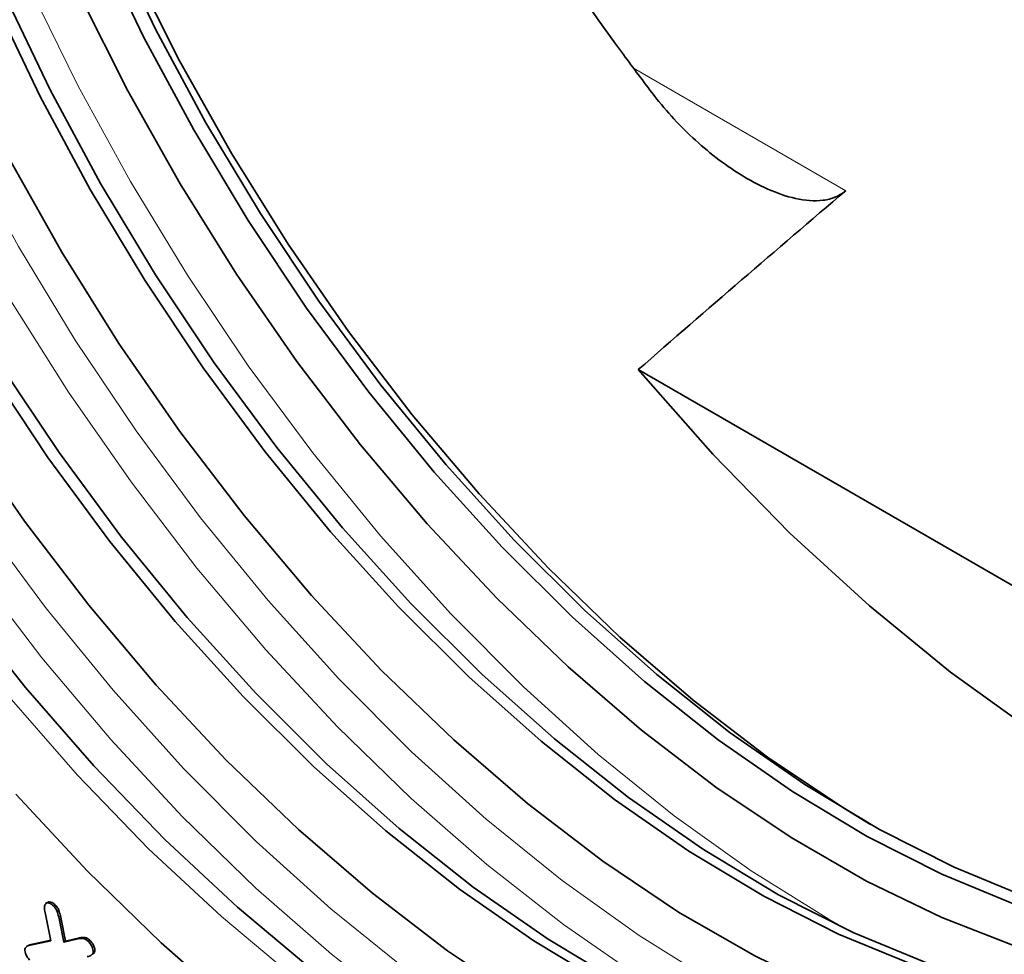
# Model space of a CAD drawing. Units: millimetres. Extents: x 0 to 420, y 0 to 297.
# Drawn here: x 325 to 333, y 137 to 145 of the extents above; entities that cross this region are included whole.
import ezdxf

# ---------------------------------------------------------------- set-up
doc = ezdxf.new("R2010")
doc.units = ezdxf.units.MM

msp = doc.modelspace()

# ---------------------------------------------------------------- linework, layer by layer
at = {"color": 8, "linetype": 'Continuous', "lineweight": 18}
for p, q in [((330.41025682, 144.13176889), (332.14971629, 143.12760031)), ((325.70235852, 137.15045492), (325.71650065, 137.158619)), ((325.46688643, 136.94557995), (325.48102857, 136.95374404))]:
    msp.add_line(p, q, dxfattribs=at)
at = {"color": 7, "linetype": 'Continuous', "lineweight": 35}
for p, q in [((336.63825222, 138.08792661), (330.44811324, 141.66141778)), ((325.60993832, 137.29787615), (325.59226065, 137.28767105)), ((325.65512599, 137.26511705), (325.66926813, 137.27328114)), ((325.63275269, 136.98012307), (325.58745367, 137.19876676)), ((325.70235852, 137.15045492), (325.73771386, 136.97040461)), ((325.71650065, 137.158619), (325.75185599, 136.97856869)), ((325.48102857, 136.95374404), (325.63171616, 136.98512606)), ((325.73771386, 136.97040461), (325.85386167, 136.99617162)), ((325.75185599, 136.97856869), (325.8680038, 137.00433571)), ((325.85386167, 136.99617162), (325.8680038, 137.00433571)), ((325.93948788, 136.97544718), (325.95363002, 136.98361126)), ((325.45143511, 136.94401763), (325.43375744, 136.93381253)), ((325.46688643, 136.94557995), (325.63275269, 136.98012307)), ((325.73771386, 136.97040461), (325.75185599, 136.97856869)), ((325.99036642, 136.88537464), (325.9742978, 136.8706551)), ((325.97622429, 136.87721056), (325.99036642, 136.88537464))]:
    msp.add_line(p, q, dxfattribs=at)
at = {"color": 8, "linetype": 'Continuous', "lineweight": 18, "flags": 128}
for points in [[(323.91590974, 151.39651561), (323.91375233, 151.18194163), (323.93871075, 150.43398858), (324.01343212, 149.66183053), (324.13745576, 148.87022811), (324.31001702, 148.06406179), (324.53005201, 147.24830187), (324.79620413, 146.42797777), (325.10683248, 145.60814707), (325.46002192, 144.79386429), (325.85359492, 143.99014976), (326.28512498, 143.20195865), (326.75195157, 142.43415041), (327.25119654, 141.69145884), (327.77978189, 140.97846289), (328.33444872, 140.2995584), (328.91177731, 139.65893105), (329.50820824, 139.06053051), (330.12006432, 138.50804614), (330.74357326, 138.00488417), (331.3748909, 137.55414678), (332.01012498, 137.15861289), (332.19570442, 137.05393651)], [(331.56111038, 136.05616056), (331.1092066, 136.29257034), (330.47047968, 136.67560486), (329.83463344, 137.11409011), (329.20549192, 137.60538898), (328.58683886, 138.14654676), (327.98239491, 138.73430885), (327.39579526, 139.36514039), (326.83056781, 140.03524748), (326.29011188, 140.74060001), (325.77767785, 141.47695591), (325.29634756, 142.23988665), (324.84901578, 143.02480389), (324.43837282, 143.82698702), (324.06688833, 144.64161163), (323.73679646, 145.46377847), (323.45008243, 146.28854293), (323.20847057, 147.11094478), (323.01341396, 147.926038), (322.8660857, 148.72892053), (322.76737182, 149.51476373), (322.71786602, 150.27884145), (322.71786602, 151.01655843), (322.73450865, 151.34593988)], [(322.60417311, 145.1625452), (322.91480146, 144.3427145), (323.2679909, 143.52843172), (323.6615639, 142.72471719), (324.09309396, 141.93652608), (324.55992054, 141.16871784), (325.05916552, 140.42602627), (325.58775087, 139.71303031), (326.14241769, 139.03412582), (326.71974628, 138.39349847), (327.31617722, 137.79509794), (327.9280333, 137.24261357), (328.55154223, 136.7394516), (329.18285988, 136.2887142), (329.81809396, 135.89318032), (330.45332803, 135.55528855), (331.08464568, 135.27712211), (331.70815462, 135.06039598), (332.3200107, 134.90644636), (332.91644163, 134.81622239), (333.26465377, 134.79294824)], [(324.18759366, 145.0774818), (324.5407831, 144.26319902), (324.93435611, 143.45948449), (325.36588616, 142.67129338), (325.83271275, 141.90348514), (326.33195773, 141.16079357), (326.86054308, 140.44779761), (327.4152099, 139.76889312), (327.99253849, 139.12826577), (328.58896942, 138.52986524), (329.20082551, 137.97738087), (329.82433444, 137.4742189), (330.45565209, 137.0234815), (331.09088616, 136.62794762), (331.72612024, 136.29005585), (332.35743789, 136.01188941), (332.98094682, 135.79516328), (333.19685708, 135.73401929)], [(331.22992737, 134.92218428), (331.10715052, 134.96695332), (330.47418061, 135.23252287), (329.8364144, 135.55780304), (329.19768748, 135.94083756), (328.56184123, 136.3793228), (327.93269971, 136.87062168), (327.31404665, 137.41177946), (326.7096027, 137.99954155), (326.12300306, 138.63037309), (325.5577756, 139.30048018), (325.01731968, 140.00583271), (324.50488565, 140.74218861), (324.02355535, 141.50511935), (323.57622357, 142.29003658), (323.16558061, 143.09221972), (322.79409612, 143.90684433), (322.46400426, 144.72901117)], [(335.66320535, 136.08377313), (335.36100117, 135.7506823), (334.96997027, 135.41348402), (334.5414443, 135.13558627), (334.07813255, 134.91874602), (333.58296423, 134.76433421), (333.05906994, 134.67332706), (332.50976192, 134.64629996), (331.93851307, 134.68342378), (331.348935, 134.78446381), (330.74475523, 134.94878125), (330.12979356, 135.17533723), (329.50793799, 135.46269938), (328.88312008, 135.80905091), (328.25929014, 136.21220208), (327.64039222, 136.66960404), (327.03033919, 137.17836493), (326.432988, 137.73526822), (325.8521153, 138.33679297), (325.29139356, 138.97913616)]]:
    msp.add_lwpolyline(points, dxfattribs=at)
at = {"color": 7, "linetype": 'Continuous', "lineweight": 35, "flags": 128}
for points in [[(332.35165589, 137.93473056), (332.12522013, 138.07212514), (331.50888737, 138.48538231), (330.89855685, 138.95225769), (330.29818679, 139.4697234), (329.71167081, 140.03442349), (329.14281271, 140.64269565), (328.59530175, 141.29059501), (328.07268874, 141.9739197), (327.57836303, 142.68823808), (327.11553052, 143.42891754), (326.68719284, 144.19115448), (326.29612793, 144.9700055), (325.94487201, 145.76041945), (325.63570309, 146.5572702), (325.37062626, 147.35538987), (325.15136064, 148.14960233), (324.97932825, 148.93475683), (324.8556448, 149.70576132), (324.78111241, 150.45761556), (324.75664685, 151.09109762)], [(336.23956461, 136.9974152), (335.94141015, 136.96640223), (335.39453393, 136.96195653), (334.82687947, 137.02204526), (334.24222442, 137.14626854), (333.64445956, 137.33379967), (333.03756292, 137.58339068), (332.42557329, 137.89338056), (331.81256337, 138.26170641), (331.20261263, 138.68591705), (330.5997802, 139.16318945), (330.00807783, 139.69034744), (329.4314432, 140.26388285), (328.87371371, 140.87997892), (328.33860097, 141.53453562), (327.82966607, 142.22319699), (327.35029587, 142.9413801), (326.90368051, 143.68430555), (326.49279214, 144.44702931), (326.12036516, 145.22447557)], [(336.21691128, 136.95129944), (335.84141015, 136.90867346), (335.29453393, 136.90422776), (334.72687947, 136.96431649), (334.14222442, 137.08853977), (333.54445956, 137.2760709), (332.93756292, 137.5256619), (332.32557329, 137.83565179), (331.71256337, 138.20397764), (331.10261263, 138.62818828), (330.4997802, 139.10546068), (329.90807783, 139.63261866), (329.3314432, 140.20615408), (328.77371371, 140.82225015), (328.23860097, 141.47680685), (327.72966607, 142.16546822), (327.25029587, 142.88365133), (326.80368051, 143.62657678), (326.39279214, 144.38930054), (326.02036516, 145.1667468)], [(333.3151935, 134.76523154), (333.19163469, 134.74985506), (332.64232667, 134.72282796), (332.07107781, 134.75995178), (331.48149975, 134.86099181), (330.87731997, 135.02530925), (330.26235831, 135.25186522), (329.64050273, 135.53922738), (329.01568483, 135.88557891), (328.39185489, 136.28873008), (327.77295696, 136.74613203), (327.16290393, 137.25489293), (326.56555274, 137.81179622), (325.98468005, 138.41332097), (325.4239583, 139.05566416), (324.88693257, 139.73476469), (324.37699811, 140.44632906), (323.89737889, 141.18585854), (323.45110721, 141.94867757), (323.04100454, 142.72996338), (322.6696637, 143.52477643), (322.3394324, 144.32809164), (322.05239849, 145.1348302)], [(334.98776451, 135.9934307), (334.9653288, 135.99136675), (334.41277564, 135.97546498), (333.83867875, 136.02442921), (333.24676137, 136.13794189), (332.64086232, 136.31526683), (332.02491107, 136.55525403), (331.40290231, 136.85634707), (330.77887001, 137.21659325), (330.15686126, 137.63365623), (329.54091001, 138.10483121), (328.93501096, 138.62706242), (328.34309358, 139.196963), (327.76899669, 139.81083693), (327.21644353, 140.464703), (326.68901761, 141.15432063), (326.19013951, 141.8752174), (325.72304462, 142.622718), (325.29076225, 143.39197461), (324.89609591, 144.17799831), (324.54160516, 144.97569143)], [(331.9020652, 135.94231314), (331.55297838, 136.05910601), (330.9420444, 136.31035741), (330.32598355, 136.62240948), (329.70889562, 136.99318559), (329.09488723, 137.42021827), (328.48804449, 137.9006657), (327.89240586, 138.43133056), (327.3119352, 139.00868139), (326.75049545, 139.628876), (326.21182291, 140.2877871), (325.69950234, 140.98102974), (325.21694317, 141.70399052), (324.76735673, 142.45185824), (324.35373495, 143.21965596), (323.97883042, 144.00227414), (323.64513806, 144.79450455)], [(333.17485741, 136.67708044), (332.82577059, 136.79387331), (332.21483661, 137.04512471), (331.59877576, 137.35717679), (330.98168783, 137.72795289), (330.36767943, 138.15498557), (329.7608367, 138.635433), (329.16519806, 139.16609786), (328.58472741, 139.74344869), (328.02328766, 140.3636433), (327.48461512, 141.0225544), (326.97229455, 141.71579704), (326.48973537, 142.43875782), (326.04014893, 143.18662554), (325.62652715, 143.95442327), (325.25162262, 144.73704144)], [(335.96331503, 136.60511391), (335.51534063, 136.48777913), (334.99288202, 136.41882859), (334.44600579, 136.41438289), (333.87835133, 136.47447162), (333.29369628, 136.5986949), (332.69593142, 136.78622603), (332.08903478, 137.03581704), (331.47704515, 137.34580693), (330.86403523, 137.71413277), (330.25408449, 138.13834341), (329.65125207, 138.61561581), (329.05954969, 139.1427738), (328.48291506, 139.71630921), (327.92518558, 140.33240528), (327.39007284, 140.98696198), (326.88113793, 141.67562335), (326.40176773, 142.39380646), (325.95515237, 143.13673191), (325.544264, 143.89945567), (325.17183702, 144.67690193)], [(335.97746101, 136.62655002), (335.84921228, 136.61315674), (335.30170131, 136.59740008), (334.73284321, 136.64591749), (334.14632724, 136.75839433), (333.54595718, 136.93410114), (332.93562666, 137.17189839), (332.3192939, 137.47024388), (331.70095606, 137.82720271), (331.0846233, 138.24045988), (330.47429278, 138.70733526), (329.87392272, 139.22480097), (329.28740674, 139.78950105), (328.71854865, 140.39777322), (328.17103768, 141.04567258), (327.64842467, 141.72899727), (327.15409896, 142.44331565), (326.69126645, 143.18399511), (326.26292877, 143.94623205), (325.87186386, 144.72508307)], [(336.1046102, 136.73820975), (336.02158381, 136.6583302), (335.62959993, 136.34017875), (335.20049096, 136.08216579), (334.73711256, 135.88600835), (334.24254843, 135.75301183), (333.72008981, 135.68406129), (333.17321359, 135.67961559), (332.60555913, 135.73970432), (332.02090407, 135.8639276), (331.42313921, 136.05145873), (330.81624257, 136.30104974), (330.20425295, 136.61103963), (329.59124302, 136.97936547), (328.98129229, 137.40357611), (328.37845986, 137.88084851), (327.78675749, 138.4080065), (327.21012286, 138.98154191), (326.65239337, 139.59763798), (326.11728063, 140.25219468), (325.60834572, 140.94085605), (325.12897552, 141.65903916)], [(330.44811324, 141.66141778), (331.05903083, 140.96847986), (331.69196015, 140.32154981), (332.34267773, 139.72494449), (333.00684143, 139.18264497), (333.68001936, 138.69826996), (334.35771949, 138.27505163), (335.03541963, 137.91581404), (335.70859756, 137.62295436), (336.37276125, 137.39842679), (336.41038593, 137.38768341)], [(335.35514446, 135.78623148), (335.1859355, 135.69037278), (334.71884061, 135.48216845), (334.21996251, 135.33726409), (333.69253659, 135.25659945), (333.13998343, 135.24069768), (332.56588654, 135.28966191), (331.97396917, 135.40317459), (331.36807011, 135.58049953), (330.75211886, 135.82048673), (330.13011011, 136.12157977), (329.50607781, 136.48182595), (328.88406905, 136.89888893), (328.26811781, 137.37006391), (327.66221875, 137.89229512), (327.07030137, 138.4621957), (326.49620448, 139.07606963), (325.94365132, 139.7299357), (325.41622541, 140.41955333), (324.9173473, 141.1404501)], [(333.81812461, 134.24171587), (333.29128342, 134.12859701), (332.73802565, 134.07912743), (332.16167866, 134.09360464), (331.56570867, 134.17194157), (330.9536999, 134.31366709), (330.32933306, 134.51792886), (329.69636315, 134.78349841), (329.05859694, 135.10877858), (328.41987002, 135.49181309), (327.78402377, 135.93029834), (327.15488225, 136.42159722), (326.53622919, 136.962755), (325.93178524, 137.55051709), (325.3451856, 138.18134863)]]:
    msp.add_lwpolyline(points, dxfattribs=at)
at = {"color": 7, "linetype": 'Continuous', "lineweight": 35}
for points, knots in [([(326.71855349, 154.78428037), (326.69495432, 154.61250621), (326.63022891, 154.14138129), (326.64633551, 153.28276159), (326.75394663, 152.23450298), (326.9727707, 151.13228363), (327.29779142, 149.99330655), (327.722936, 148.83167739), (328.24216861, 147.66263403), (328.85184594, 146.50077296), (329.54126656, 145.36111711), (330.12567446, 144.50841628), (330.47652521, 144.04225814), (330.55981262, 143.93159826)], [0, 0, 0, 0, 0.0578678549, 0.1587141377, 0.2598804207, 0.3607277033, 0.4618965787, 0.563387458, 0.6645554377, 0.7657623136, 0.8672931216, 0.968497111, 1, 1, 1, 1]), ([(330.55981262, 143.93159826), (330.66163999, 143.79788224), (330.7734054, 143.67463862), (330.95563067, 143.50515204), (331.01883832, 143.45125834), (331.15076838, 143.34929958), (331.21988318, 143.30099935), (331.36165414, 143.21366192), (331.43455582, 143.17433103), (331.58518871, 143.10760138), (331.66105735, 143.08094771), (331.81392817, 143.04703062), (331.89225917, 143.04002576), (331.99975703, 143.05416928), (332.03435425, 143.06312674), (332.09656812, 143.08919563), (332.12485502, 143.10645881), (332.14971629, 143.12760031)], [0, 0, 0, 0, 0.25, 0.25, 0.375, 0.375, 0.5, 0.5, 0.625, 0.625, 0.75, 0.75, 0.875, 0.875, 0.9375, 0.9375, 1, 1, 1, 1]), ([(325.58745367, 137.19876676), (325.58407968, 137.21478244), (325.57806373, 137.24333911), (325.58238116, 137.26627933), (325.58427721, 137.27635379)], [0, 0, 0, 0, 0.5608384378, 1, 1, 1, 1]), ([(325.58427721, 137.27635379), (325.5881782, 137.28208866), (325.5959982, 137.29358488), (325.61708352, 137.29184091), (325.63739415, 137.28178961), (325.64921429, 137.2706756), (325.65512599, 137.26511705)], [0, 0, 0, 0, 0.2785781177, 0.5584430758, 0.7791604382, 1, 1, 1, 1]), ([(325.60907802, 137.29558268), (325.60998397, 137.29665421), (325.61519317, 137.30281552), (325.63150237, 137.29952132), (325.65147402, 137.29006254), (325.66333566, 137.27887597), (325.66926813, 137.27328114)], [0, 0, 0, 0, 0.0755045164, 0.4341488772, 0.7169961399, 1, 1, 1, 1]), ([(325.65512599, 137.26511705), (325.66309696, 137.25592499), (325.67904509, 137.2375337), (325.69297963, 137.19571667), (325.69879658, 137.16764456), (325.70235852, 137.15045492)], [0, 0, 0, 0, 0.2792064954, 0.5586302038, 1, 1, 1, 1]), ([(325.66926813, 137.27328114), (325.67723909, 137.26408907), (325.69318723, 137.24569778), (325.70712177, 137.20388075), (325.71293871, 137.17580864), (325.71650065, 137.158619)], [0, 0, 0, 0, 0.2792064954, 0.5586302038, 1, 1, 1, 1]), ([(325.85386167, 136.99617162), (325.86826887, 136.99943215), (325.88830978, 137.00396767), (325.91959573, 136.99371261), (325.932852, 136.9815404), (325.93948788, 136.97544718)], [0, 0, 0, 0, 0.5608569092, 0.7801717267, 1, 1, 1, 1]), ([(325.8680038, 137.00433571), (325.882411, 137.00759624), (325.90245192, 137.01213175), (325.93373786, 137.00187669), (325.94699413, 136.98970448), (325.95363002, 136.98361126)], [0, 0, 0, 0, 0.5608569092, 0.7801717267, 1, 1, 1, 1]), ([(325.95363002, 136.98361126), (325.96082617, 136.97548031), (325.97520199, 136.95923705), (325.98894222, 136.93049105), (325.99503401, 136.9037895), (325.99192122, 136.89150872), (325.99036642, 136.88537464)], [0, 0, 0, 0, 0.2803833158, 0.5601239312, 0.7802879923, 1, 1, 1, 1]), ([(325.45873813, 136.82190196), (325.45155673, 136.83007391), (325.43720122, 136.8464095), (325.42429431, 136.87524887), (325.41773139, 136.90190903), (325.42067191, 136.91433447), (325.42213983, 136.9205373)], [0, 0, 0, 0, 0.2801907827, 0.5600965781, 0.7803984914, 1, 1, 1, 1]), ([(325.42213983, 136.9205373), (325.42905632, 136.92770931), (325.44144789, 136.94055868), (325.459091, 136.94404123), (325.46688643, 136.94557995)], [0, 0, 0, 0, 0.5581600593, 1, 1, 1, 1]), ([(325.45101556, 136.94094203), (325.45346548, 136.94324075), (325.46158894, 136.95086289), (325.47303469, 136.95255926), (325.48102857, 136.95374404)], [0, 0, 0, 0, 0.3015856203, 1, 1, 1, 1]), ([(325.93948788, 136.97544718), (325.94668404, 136.96731623), (325.96105986, 136.95107297), (325.97480009, 136.92232697), (325.98089188, 136.89562542), (325.97777908, 136.88334464), (325.97622429, 136.87721056)], [0, 0, 0, 0, 0.2803833158, 0.5601239312, 0.7802879923, 1, 1, 1, 1]), ([(325.97622429, 136.87721056), (325.96934676, 136.86895183), (325.95700793, 136.85413501), (325.93768321, 136.85183161), (325.92912987, 136.8508121)], [0, 0, 0, 0, 0.557388992, 1, 1, 1, 1])]:
    msp.add_open_spline(points, degree=3, knots=knots, dxfattribs=at)
msp.add_open_spline([(330.44811324, 141.66141778), (331.00977336, 142.15237757), (331.5774251, 142.64093601), (332.14971629, 143.12760031)], degree=3, dxfattribs=at)

doc.saveas('drawing.dxf')
